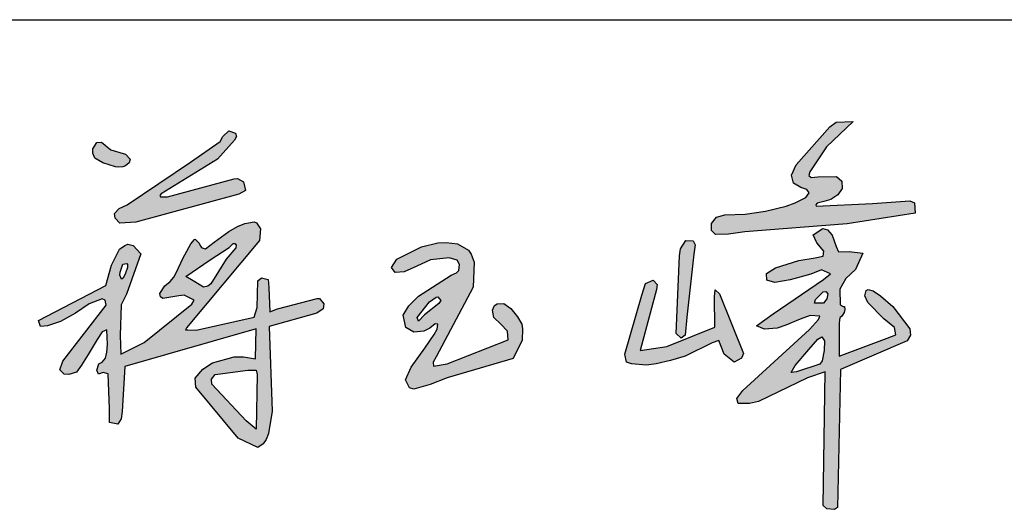
# Model space of a CAD drawing. Extents: x 32955522 to 33360441, y 3867089 to 4373902.
# Drawn here: x 33170084 to 33174198, y 4279607 to 4281653 of the extents above; entities that cross this region are included whole.
import ezdxf

# ---------------------------------------------------------------- set-up
doc = ezdxf.new("R2010")
doc.units = 0
doc.layers.get('0').update_dxf_attribs({"linetype": 'CONTINUOUS'})
doc.layers.add('S-MODIFY', color=4, linetype='CONTINUOUS')

# ---------------------------------------------------------------- blocks, each defined once
blk = doc.blocks.new('蒋玉峰')
h = blk.add_hatch(color=256)
h.dxf.hatch_style = 1
h.paths.add_polyline_path([(162392, -159163), (162287, -159075), (162235, -159081), (162191, -159151), (162191, -159198), (162211, -159256), (162302, -159306), (162442, -159349), (162480, -159355), (162524, -159352), (162553, -159341), (162594, -159306), (162606, -159265), (162553, -159209)])
h.paths.add_polyline_path([(162573, -159773), (162483, -159816), (162430, -159872), (162439, -159924), (162492, -159980), (162670, -159968), (163815, -159656), (163891, -159615), (163867, -159519), (163803, -159481), (163765, -159484), (163023, -159685), (162944, -159685), (162938, -159670), (162950, -159650), (163578, -159265), (163768, -159055), (163791, -159014), (163780, -158976), (163704, -158949), (163637, -159014), (163607, -159069), (163277, -159297)])
h.paths.add_polyline_path([(162565, -160770), (162724, -160321), (162639, -160227), (162578, -160213), (162546, -160227), (162485, -160270), (162452, -160335), (162396, -160448), (162335, -160672), (161584, -161064), (161606, -161132), (161683, -161123), (161830, -161076), (161997, -160982), (162148, -160876), (162295, -160821), (162327, -160838), (162339, -160894), (161856, -161515), (161821, -161615), (161871, -161662), (161924, -161664), (162009, -161641), (162065, -161562), (162139, -161444), (162239, -161276), (162292, -161191), (162345, -161168), (162353, -161332), (162345, -161415), (162330, -161482), (162295, -161526), (162256, -161547), (162233, -161617), (162253, -161662), (162303, -161644), (162362, -161656), (162377, -162047), (162374, -162200), (162468, -162217), (162506, -162161), (162515, -162079), (162548, -161576), (164010, -161156), (164001, -161491), (163869, -161470), (163766, -161470), (163524, -161535), (163415, -161606), (163330, -161706), (163336, -161806), (163810, -162373), (164027, -162479), (164086, -162438), (164122, -162388), (164148, -162323), (164189, -162073), (164154, -161132), (164684, -160982), (164757, -160935), (164763, -160879), (164716, -160817), (164689, -160820), (164248, -160932), (164160, -160967), (164151, -160696), (164145, -160608), (164069, -160588), (164028, -160623), (164019, -160917), (163989, -161026), (163341, -161170), (163250, -161167), (163221, -161167), (163235, -161146), (164047, -160173), (164059, -160041), (164015, -159976), (163989, -159964), (163883, -159982), (163800, -160014), (163706, -160070), (163541, -160191), (163444, -160264), (163403, -160255), (163388, -160235), (163374, -160202), (163330, -160158), (163324, -160161), (163283, -160208), (163191, -160373), (163121, -160523), (163094, -160582), (163050, -160629), (162991, -160676), (162935, -160764), (162944, -160799), (162971, -160820), (163059, -160805), (163147, -160788), (163209, -160782), (163318, -160838), (163294, -160882), (162762, -161308), (162503, -161437), (162494, -161229), (162506, -160888)])
h.paths.add_polyline_path([(162510, -160604), (162490, -160559), (162496, -160526), (162505, -160493), (162525, -160437), (162567, -160428), (162576, -160441), (162576, -160474), (162554, -160536), (162527, -160593)], flags=16)
h.paths.add_polyline_path([(163226, -160572), (163497, -160387), (163707, -160248), (163755, -160205), (163773, -160207), (163788, -160224), (163784, -160255), (163677, -160378), (163506, -160653), (163471, -160679), (163421, -160693), (163325, -160633), (163288, -160609)], flags=16)
h.paths.add_polyline_path([(163553, -161667), (163917, -161617), (164011, -161617), (164020, -161664), (164009, -162276), (163899, -162182), (163517, -161773), (163511, -161717)], flags=16)
h.paths.add_polyline_path([(166427, -160693), (166437, -160414), (166407, -160323), (166377, -160280), (166253, -160208), (166128, -160193), (166032, -160199), (165851, -160243), (165576, -160381), (165516, -160474), (165559, -160528), (165657, -160521), (165801, -160456), (165951, -160387), (166160, -160366), (166248, -160391), (166277, -160441), (166268, -160506), (166240, -160532), (166184, -160560), (165817, -160791), (165709, -160899), (165646, -161003), (165678, -161142), (165765, -161195), (165877, -161183), (165946, -161148), (166004, -161100), (166035, -161103), (166028, -161161), (165992, -161221), (165888, -161373), (165736, -161584), (165674, -161723), (165717, -161812), (165767, -161827), (165948, -161775), (166136, -161704), (166873, -161487), (166972, -161284), (166977, -161155), (166970, -161105), (166920, -161021), (166849, -160930), (166771, -160874), (166694, -160878), (166665, -160897), (166644, -160949), (166659, -161031), (166737, -161103), (166810, -161182), (166817, -161278), (166136, -161546), (165987, -161574), (165983, -161528), (166017, -161470)])
h.paths.add_polyline_path([(166069, -160841), (166045, -160874), (165884, -161001), (165819, -161070), (165804, -161029), (165940, -160854), (166026, -160794)], flags=16)
h.paths.add_polyline_path([(168888, -160325), (168903, -160221), (168879, -160176), (168798, -160170), (168739, -160266), (168727, -160343), (168688, -161210), (168745, -161261), (168789, -161228), (168807, -161025)])
h.paths.add_polyline_path([(168471, -160717), (168479, -160662), (168433, -160614), (168347, -160650), (168308, -160780), (168119, -161437), (168137, -161527), (168191, -161548), (168359, -161560), (168466, -161548), (168625, -161509), (168789, -161461), (169092, -161312), (169166, -161285), (169223, -161437), (169334, -161527), (169418, -161485), (169439, -161431), (169172, -160765), (169124, -160723), (169118, -160801), (169121, -161138), (168586, -161354), (168287, -161399)])
h.paths.add_polyline_path([(170595, -159985), (171354, -159869), (171345, -159751), (171294, -159728), (170876, -159760), (170248, -159790), (170246, -159773), (170261, -159757), (170336, -159736), (170413, -159715), (170492, -159663), (170539, -159592), (170537, -159509), (170475, -159460), (170267, -159464), (170192, -159468), (170167, -159447), (170178, -159406), (170366, -159127), (170660, -158844), (170471, -158853), (170402, -158904), (170026, -159327), (169974, -159442), (169995, -159532), (170077, -159580), (170145, -159603), (170171, -159642), (170133, -159693), (170017, -159751), (169914, -159790), (169683, -159845), (169460, -159878), (169233, -159884), (169139, -159912), (169085, -159983), (169083, -160062), (169128, -160105), (169274, -160103), (169453, -160077)])
h.paths.add_polyline_path([(170499, -160297), (170474, -160239), (170427, -160113), (170377, -160053), (170324, -160038), (170217, -160107), (170256, -160197), (170334, -160292), (170328, -160347), (170239, -160366), (170055, -160396), (169795, -160476), (169696, -160540), (169698, -160614), (169787, -160641), (169960, -160611), (170190, -160546), (170309, -160499), (170410, -160542), (170330, -160605), (169771, -160990), (169586, -161121), (169675, -161160), (169815, -161149), (169913, -161117), (170071, -161050), (170184, -161007), (170289, -161016), (170274, -161052), (170175, -161164), (169432, -161844), (169366, -161931), (169381, -161988), (169508, -161988), (169606, -161965), (170151, -161701), (170351, -161637), (170327, -163124), (170368, -163162), (170455, -163168), (170488, -163147), (170522, -161608), (171262, -161290), (171300, -161228), (171294, -161156), (171102, -160909), (170968, -160789), (170885, -160734), (170830, -160717), (170805, -160728), (170790, -160787), (170826, -160864), (171004, -161043), (171121, -161143), (171136, -161222), (171041, -161260), (170505, -161460), (170504, -161088), (170514, -161033), (170537, -161015), (170562, -160975), (170567, -160942), (170565, -160909), (170550, -160907), (170517, -160887), (170512, -160716), (170581, -160596), (170689, -160496), (170769, -160314), (170617, -160293)])
h.paths.add_polyline_path([(170357, -160739), (170378, -160766), (170368, -160821), (170330, -160872), (170232, -160869), (170243, -160829), (170327, -160745)], flags=16)
h.paths.add_polyline_path([(170314, -161247), (170341, -161290), (170339, -161397), (170318, -161514), (170291, -161550), (170031, -161637), (169969, -161644), (170017, -161566), (170169, -161386), (170267, -161271)], flags=16)
for points in [[(170471, -158853), (170660, -158844), (170366, -159127), (170178, -159406), (170167, -159447), (170192, -159468), (170267, -159464), (170475, -159460), (170537, -159509), (170539, -159592), (170492, -159663), (170413, -159715), (170336, -159736), (170261, -159757), (170246, -159773), (170248, -159790), (170876, -159760), (171294, -159728), (171345, -159751), (171354, -159869), (170595, -159985), (169453, -160077), (169274, -160103), (169128, -160105), (169083, -160062), (169085, -159983), (169139, -159912), (169233, -159884), (169460, -159878), (169683, -159845), (169914, -159790), (170017, -159751), (170133, -159693), (170171, -159642), (170145, -159603), (170077, -159580), (169995, -159532), (169974, -159442), (170026, -159327), (170402, -158904), (170471, -158853)], [(163637, -159014), (163704, -158949), (163780, -158976), (163791, -159014), (163768, -159055), (163578, -159265), (162950, -159650), (162938, -159670), (162944, -159685), (163023, -159685), (163765, -159484), (163803, -159481), (163867, -159519), (163891, -159615), (163815, -159656), (162670, -159968), (162492, -159980), (162439, -159924), (162430, -159872), (162483, -159816), (162573, -159773), (163277, -159297), (163607, -159069), (163637, -159014)], [(162191, -159151), (162235, -159081), (162287, -159075), (162392, -159163), (162553, -159209), (162606, -159265), (162594, -159306), (162553, -159341), (162524, -159352), (162480, -159355), (162442, -159349), (162302, -159306), (162211, -159256), (162191, -159198), (162191, -159151)], [(161584, -161064), (162335, -160672), (162396, -160448), (162452, -160335), (162485, -160270), (162546, -160227), (162578, -160213), (162639, -160227), (162724, -160321), (162565, -160770), (162506, -160888), (162494, -161229), (162503, -161437), (162762, -161308), (163294, -160882), (163318, -160838), (163209, -160782), (163147, -160788), (163059, -160805), (162971, -160820), (162944, -160799), (162935, -160764), (162991, -160676), (163050, -160629), (163094, -160582), (163121, -160523), (163191, -160373), (163283, -160208), (163324, -160161), (163330, -160158), (163374, -160202), (163388, -160235), (163403, -160255), (163444, -160264), (163541, -160191), (163706, -160070), (163800, -160014), (163883, -159982), (163989, -159964), (164015, -159976), (164059, -160041), (164047, -160173), (163235, -161146), (163221, -161167), (163250, -161167), (163341, -161170), (163989, -161026), (164019, -160917), (164028, -160623), (164069, -160588), (164145, -160608), (164151, -160696), (164160, -160967), (164248, -160932), (164689, -160820), (164716, -160817), (164763, -160879), (164757, -160935), (164684, -160982), (164154, -161132), (164189, -162073), (164148, -162323), (164122, -162388), (164086, -162438), (164027, -162479), (163810, -162373), (163336, -161806), (163330, -161706), (163415, -161606), (163524, -161535), (163766, -161470), (163869, -161470), (164001, -161491), (164010, -161156), (162548, -161576), (162515, -162079), (162506, -162161), (162468, -162217), (162374, -162200), (162377, -162047), (162362, -161656), (162303, -161644), (162253, -161662), (162233, -161617), (162256, -161547), (162295, -161526), (162330, -161482), (162345, -161415), (162353, -161332), (162345, -161168), (162292, -161191), (162239, -161276), (162139, -161444), (162065, -161562), (162009, -161641), (161924, -161664), (161871, -161662), (161821, -161615), (161856, -161515), (162339, -160894), (162327, -160838), (162295, -160821), (162148, -160876), (161997, -160982), (161830, -161076), (161683, -161123), (161606, -161132), (161584, -161064)], [(170217, -160107), (170324, -160038), (170377, -160053), (170427, -160113), (170474, -160239), (170499, -160297), (170617, -160293), (170769, -160314), (170689, -160496), (170581, -160596), (170512, -160716), (170517, -160887), (170550, -160907), (170565, -160909), (170567, -160942), (170562, -160975), (170537, -161015), (170514, -161033), (170504, -161088), (170505, -161460), (171041, -161260), (171136, -161222), (171121, -161143), (171004, -161043), (170826, -160864), (170790, -160787), (170805, -160728), (170830, -160717), (170885, -160734), (170968, -160789), (171102, -160909), (171294, -161156), (171300, -161228), (171262, -161290), (170522, -161608), (170488, -163147), (170455, -163168), (170368, -163162), (170327, -163124), (170351, -161637), (170151, -161701), (169606, -161965), (169508, -161988), (169381, -161988), (169366, -161931), (169432, -161844), (170175, -161164), (170274, -161052), (170289, -161016), (170184, -161007), (170071, -161050), (169913, -161117), (169815, -161149), (169675, -161160), (169586, -161121), (169771, -160990), (170330, -160605), (170410, -160542), (170309, -160499), (170190, -160546), (169960, -160611), (169787, -160641), (169698, -160614), (169696, -160540), (169795, -160476), (170055, -160396), (170239, -160366), (170328, -160347), (170334, -160292), (170256, -160197), (170217, -160107)], [(168739, -160266), (168798, -160170), (168879, -160176), (168903, -160221), (168888, -160325), (168807, -161025), (168789, -161228), (168745, -161261), (168688, -161210), (168727, -160343), (168739, -160266)], [(163226, -160572), (163497, -160387), (163707, -160248), (163755, -160205), (163773, -160207), (163788, -160224), (163784, -160255), (163677, -160378), (163506, -160653), (163471, -160679), (163421, -160693), (163325, -160633), (163288, -160609), (163226, -160572)], [(165576, -160381), (165851, -160243), (166032, -160199), (166128, -160193), (166253, -160208), (166377, -160280), (166407, -160323), (166437, -160414), (166427, -160693), (166017, -161470), (165983, -161528), (165987, -161574), (166136, -161546), (166817, -161278), (166810, -161182), (166737, -161103), (166659, -161031), (166644, -160949), (166665, -160897), (166694, -160878), (166771, -160874), (166849, -160930), (166920, -161021), (166970, -161105), (166977, -161155), (166972, -161284), (166873, -161487), (166136, -161704), (165948, -161775), (165767, -161827), (165717, -161812), (165674, -161723), (165736, -161584), (165888, -161373), (165992, -161221), (166028, -161161), (166035, -161103), (166004, -161100), (165946, -161148), (165877, -161183), (165765, -161195), (165678, -161142), (165646, -161003), (165709, -160899), (165817, -160791), (166184, -160560), (166240, -160532), (166268, -160506), (166277, -160441), (166248, -160391), (166160, -160366), (165951, -160387), (165801, -160456), (165657, -160521), (165559, -160528), (165516, -160474), (165576, -160381)], [(162505, -160493), (162525, -160437), (162525, -160437), (162567, -160428), (162576, -160441), (162576, -160474), (162554, -160536), (162527, -160593), (162510, -160604), (162490, -160559), (162496, -160526), (162505, -160493)], [(168347, -160650), (168433, -160614), (168479, -160662), (168471, -160717), (168287, -161399), (168586, -161354), (169121, -161138), (169118, -160801), (169124, -160723), (169172, -160765), (169439, -161431), (169418, -161485), (169334, -161527), (169223, -161437), (169166, -161285), (169092, -161312), (168789, -161461), (168625, -161509), (168466, -161548), (168359, -161560), (168191, -161548), (168137, -161527), (168119, -161437), (168308, -160780), (168347, -160650)], [(165804, -161029), (165940, -160854), (166015, -160802), (166032, -160800), (166069, -160841), (166045, -160874), (165884, -161001), (165819, -161070), (165804, -161029)], [(170243, -160829), (170327, -160745), (170357, -160739), (170378, -160766), (170368, -160821), (170330, -160872), (170232, -160869), (170243, -160829)], [(170017, -161566), (170169, -161386), (170267, -161271), (170314, -161247), (170341, -161290), (170339, -161397), (170318, -161514), (170291, -161550), (170031, -161637), (169969, -161644), (170017, -161566)], [(163511, -161717), (163553, -161667), (163917, -161617), (164011, -161617), (164020, -161664), (164009, -162276), (163899, -162182), (163517, -161773), (163511, -161717)]]:
    blk.add_lwpolyline(points)

msp = doc.modelspace()

# ---------------------------------------------------------------- linework, layer by layer
at = {"layer": 'S-MODIFY'}
msp.add_line((33152921.71, 4281653.34), (33175421.71, 4281653.34), dxfattribs=at)

# ---------------------------------------------------------------- block references
at = {"color": 6, "xscale": 0.375, "yscale": 0.375, "zscale": 0.375}
msp.add_blockref('蒋玉峰', (33109568.66, 4340794.91), dxfattribs=at)

doc.saveas('drawing.dxf')
